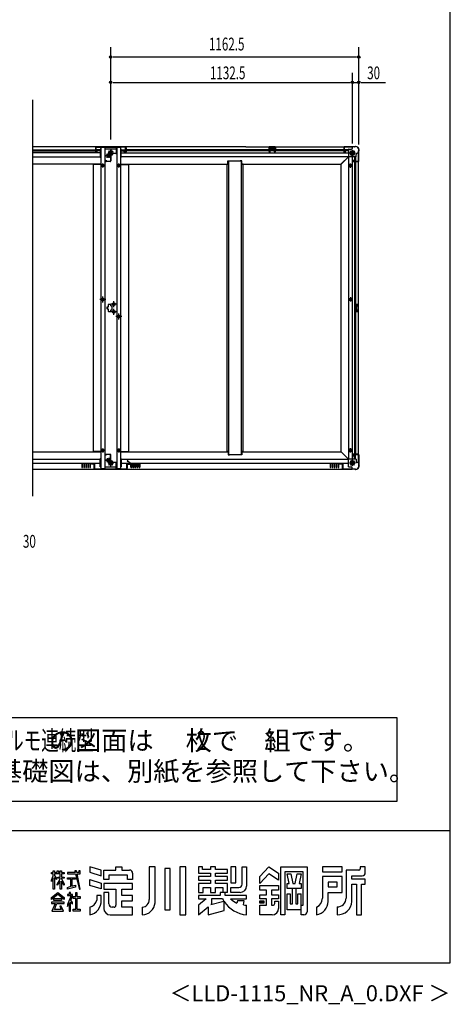
# Model space of a CAD drawing. Extents: x 325 to 12286, y 116 to 8432.
# Drawn here: x 10268 to 12286, y 116 to 4731 of the extents above; entities that cross this region are included whole.
import ezdxf
from ezdxf.enums import TextEntityAlignment as Align

# ---------------------------------------------------------------- set-up
doc = ezdxf.new("R2010")
doc.units = 0
doc.header["$LTSCALE"] = 30
doc.header["$MEASUREMENT"] = 0
doc.linetypes.add('1PL-L', pattern=[56, 50, -2, 2, -2])
for name, color, linetype in [('FILENAME', 7, 'CONTINUOUS'), ('HIKIDASHI', 6, 'CONTINUOUS'), ('M1', 4, 'CONTINUOUS'), ('SUNPOU', 4, 'CONTINUOUS'), ('U5', 4, 'CONTINUOUS'), ('WAKUSEN-01', 50, 'CONTINUOUS'), ('YODOROGO', 130, 'CONTINUOUS'), ('下枠中', 2, 'CONTINUOUS'), ('下枠側', 2, 'CONTINUOUS'), ('下枠前', 3, 'CONTINUOUS'), ('下枠後', 3, 'CONTINUOUS'), ('下枠接続金具中', 1, '1PL-L'), ('下枠接続金具隅HD', 1, '1PL-L'), ('床補強', 4, 'CONTINUOUS'), ('後柱', 2, 'CONTINUOUS'), ('柱前中', 7, 'CONTINUOUS'), ('柱前右', 2, 'CONTINUOUS'), ('柱後中', 7, 'CONTINUOUS'), ('間柱後', 4, 'CONTINUOUS')]:
    doc.layers.add(name, color=color, linetype=linetype)
doc.styles.add('00', font='ROMANS', dxfattribs={"width": 0.666667, "bigfont": 'BIGFONT'})
doc.styles.add('01', font='ROMANS', dxfattribs={"height": 3, "bigfont": 'BIGFONT'})
doc.styles.add('FILENAME', font='romans.shx', dxfattribs={"height": 75, "bigfont": 'bigfont.shx'})

msp = doc.modelspace()

# ---------------------------------------------------------------- linework, layer by layer
at = {"layer": 'HIKIDASHI'}
msp.add_line((10328.7, 4356.2), (10328.7, 2497.5), dxfattribs=at)
at = {"layer": 'SUNPOU'}
for p, q in [((10695.2, 4170), (10695.2, 4602)), ((11857.7, 4146.6), (11857.7, 4602)), ((10706.4, 4557), (11846.4, 4557)), ((11827.7, 4150.2), (11827.7, 4482)), ((10706.4, 4437), (11816.4, 4437)), ((11827.7, 4437), (11857.7, 4437)), ((11868.9, 4437), (11982.4, 4437))]:
    msp.add_line(p, q, dxfattribs=at)
at = {"layer": 'SUNPOU', "color": 4}
for p, q in [((9794.9, 1460.1), (12035.3, 1460.1)), ((12035.3, 1460.1), (12035.3, 1066.3)), ((12035.3, 1066.3), (9794.9, 1066.3))]:
    msp.add_line(p, q, dxfattribs=at)
at = {"layer": 'SUNPOU'}
for centre in [(10695.2, 4557), (11857.7, 4557), (10695.2, 4437), (11827.7, 4437), (11857.7, 4437)]:
    msp.add_circle(centre, 5.62, dxfattribs=at)
at = {"layer": 'WAKUSEN-01'}
for p, q in [((12286.5, 310.5), (12286.5, 8431.5)), ((7710, 931.5), (12286.5, 931.5)), ((325.5, 310.5), (12286.5, 310.5))]:
    msp.add_line(p, q, dxfattribs=at)
at = {"layer": 'YODOROGO'}
for p, q in [((10425.6, 742.4), (10431.6, 742.4)), ((10425.6, 733.4), (10425.6, 742.4)), ((10431.6, 742.4), (10431.6, 733.4)), ((10443.6, 742.4), (10449.6, 742.4)), ((10443.6, 733.4), (10443.6, 742.4)), ((10449.6, 742.4), (10449.6, 733.4)), ((10458.6, 742.4), (10464.6, 742.4)), ((10458.6, 733.4), (10458.6, 742.4)), ((10464.6, 742.4), (10464.6, 733.4)), ((10526.7, 742.4), (10528.7, 733.4)), ((10534.2, 742.4), (10526.7, 742.4)), ((10535.9, 733.4), (10534.2, 742.4)), ((10551.6, 742.4), (10545.6, 742.4)), ((10545.6, 742.4), (10545.6, 733.4)), ((10551.6, 727.4), (10551.6, 742.4)), ((10650.6, 744.3), (10596.6, 760.4)), ((10596.6, 760.4), (10596.6, 734.9)), ((10650.6, 718.8), (10650.6, 744.3)), ((10662.6, 745.4), (10719.6, 745.4)), ((10662.6, 700.4), (10662.6, 745.4)), ((10719.6, 760.4), (10746.6, 760.4)), ((10719.6, 745.4), (10719.6, 760.4)), ((10746.6, 760.4), (10746.6, 745.4)), ((10746.6, 745.4), (10782.6, 745.4)), ((10875.6, 760.4), (10875.6, 607.4)), ((10902.6, 760.4), (10875.6, 760.4)), ((10902.6, 592.4), (10902.6, 760.4)), ((10949.1, 752.9), (10949.1, 559.4)), ((10973.1, 752.9), (10949.1, 752.9)), ((10973.1, 559.4), (10973.1, 752.9)), ((11019.6, 760.4), (11019.6, 535.4)), ((11046.6, 760.4), (11019.6, 760.4)), ((11046.6, 535.4), (11046.6, 760.4)), ((11124.6, 760.4), (11106.6, 760.4)), ((11106.6, 760.4), (11106.6, 730.4)), ((11124.6, 748.4), (11124.6, 760.4)), ((11162.1, 748.4), (11124.6, 748.4)), ((11186.1, 760.4), (11162.1, 760.4)), ((11162.1, 760.4), (11162.1, 748.4)), ((11186.1, 748.4), (11186.1, 760.4)), ((11241.6, 748.4), (11186.1, 748.4)), ((11241.6, 730.4), (11241.6, 748.4)), ((11280.6, 760.4), (11258.1, 760.4)), ((11258.1, 760.4), (11258.1, 685.4)), ((11280.6, 685.4), (11280.6, 760.4)), ((11310.6, 760.4), (11331.6, 760.4)), ((11310.6, 679.4), (11310.6, 760.4)), ((11331.6, 760.4), (11331.6, 670.4)), ((11393.1, 715.4), (11436.6, 760.4)), ((11436.6, 760.4), (11481.6, 730.4)), ((11492.1, 535.4), (11492.1, 760.4)), ((11492.1, 760.4), (11615.1, 760.4)), ((11615.1, 760.4), (11615.1, 550.4)), ((11780.1, 760.4), (11687.1, 760.4)), ((11687.1, 760.4), (11687.1, 736.4)), ((11780.1, 736.4), (11780.1, 760.4)), ((11798.1, 745.4), (11798.1, 613.4)), ((11858.1, 745.4), (11798.1, 745.4)), ((11888.1, 760.4), (11864.1, 760.4)), ((11864.1, 760.4), (11864.1, 751.4)), ((11888.1, 733.4), (11888.1, 760.4)), ((10416.6, 733.4), (10425.6, 733.4)), ((10416.6, 727.4), (10416.6, 733.4)), ((10425.6, 727.4), (10416.6, 727.4)), ((10416.6, 697.4), (10425.6, 718)), ((10425.6, 709), (10416.6, 691.4)), ((10416.6, 691.4), (10416.6, 697.4)), ((10425.6, 718), (10425.6, 727.4)), ((10425.6, 655.4), (10425.6, 709)), ((10431.6, 733.4), (10443.6, 733.4)), ((10431.6, 727.4), (10431.6, 719.2)), ((10458.6, 727.4), (10431.6, 727.4)), ((10431.6, 719.2), (10440.6, 706.4)), ((10440.6, 700.4), (10431.6, 710.2)), ((10431.6, 710.2), (10431.6, 655.4)), ((10440.6, 706.4), (10440.6, 700.4)), ((10443.6, 679.9), (10458.6, 704.9)), ((10458.6, 692.9), (10443.6, 673.9)), ((10446.6, 712.7), (10458.6, 712.7)), ((10446.6, 706.7), (10446.6, 712.7)), ((10458.6, 706.7), (10446.6, 706.7)), ((10449.6, 733.4), (10458.6, 733.4)), ((10458.6, 712.7), (10458.6, 727.4)), ((10458.6, 704.9), (10458.6, 706.7)), ((10458.6, 655.4), (10458.6, 692.9)), ((10464.6, 733.4), (10476.6, 733.4)), ((10464.6, 727.4), (10464.6, 712.7)), ((10476.6, 727.4), (10464.6, 727.4)), ((10464.6, 712.7), (10476.6, 712.7)), ((10476.6, 706.7), (10464.6, 706.7)), ((10464.6, 706.7), (10464.6, 705.5)), ((10464.6, 705.5), (10476.6, 679.9)), ((10464.6, 693.5), (10464.6, 655.4)), ((10476.6, 673.9), (10464.6, 693.5)), ((10476.6, 733.4), (10476.6, 727.4)), ((10476.6, 712.7), (10476.6, 706.7)), ((10491.6, 733.4), (10491.6, 727.4)), ((10528.7, 733.4), (10491.6, 733.4)), ((10491.6, 727.4), (10530.1, 727.4)), ((10491.6, 709.7), (10529.3, 709.7)), ((10491.6, 702.2), (10491.6, 709.7)), ((10508.2, 702.2), (10491.6, 702.2)), ((10508.2, 669.3), (10508.2, 702.2)), ((10529.3, 702.2), (10512.7, 702.2)), ((10512.7, 702.2), (10512.7, 670.1)), ((10529.3, 709.7), (10529.3, 702.2)), ((10530.1, 727.4), (10548.6, 655.4)), ((10545.6, 733.4), (10535.9, 733.4)), ((10537.1, 727.4), (10551.6, 727.4)), ((10551.6, 655.4), (10537.1, 727.4)), ((10596.6, 734.9), (10650.6, 718.8)), ((10596.6, 700.4), (10650.6, 684.3)), ((10596.6, 673.4), (10596.6, 700.4)), ((10686.6, 700.4), (10662.6, 700.4)), ((10773.6, 721.4), (10686.6, 721.4)), ((10686.6, 721.4), (10686.6, 700.4)), ((10773.6, 700.4), (10773.6, 721.4)), ((10797.6, 700.4), (10773.6, 700.4)), ((10797.6, 730.4), (10797.6, 700.4)), ((11106.6, 730.4), (11162.1, 730.4)), ((11106.6, 715.4), (11106.6, 697.4)), ((11162.1, 715.4), (11106.6, 715.4)), ((11106.6, 697.4), (11162.1, 697.4)), ((11162.1, 730.4), (11162.1, 715.4)), ((11162.1, 697.4), (11162.1, 682.4)), ((11186.1, 730.4), (11241.6, 730.4)), ((11186.1, 715.4), (11186.1, 730.4)), ((11241.6, 715.4), (11186.1, 715.4)), ((11186.1, 697.4), (11241.6, 697.4)), ((11186.1, 682.4), (11186.1, 697.4)), ((11241.6, 697.4), (11241.6, 715.4)), ((11436.6, 727.4), (11393.1, 682.4)), ((11393.1, 682.4), (11393.1, 715.4)), ((11481.6, 697.4), (11436.6, 727.4)), ((11481.6, 730.4), (11481.6, 697.4)), ((11511.6, 736.4), (11511.6, 535.4)), ((11597.1, 736.4), (11511.6, 736.4)), ((11521.4, 727.4), (11539.4, 727.4)), ((11531.1, 682.4), (11521.4, 727.4)), ((11539.4, 727.4), (11549.1, 682.4)), ((11559.6, 682.4), (11569.4, 727.4)), ((11569.4, 727.4), (11587.4, 727.4)), ((11587.4, 727.4), (11577.6, 682.4)), ((11597.1, 580.4), (11597.1, 736.4)), ((11687.1, 736.4), (11780.1, 736.4)), ((11687.1, 715.4), (11687.1, 613.4)), ((11780.1, 715.4), (11687.1, 715.4)), ((11780.1, 640.4), (11780.1, 715.4)), ((11825.1, 718.4), (11873.1, 718.4)), ((11825.1, 703.4), (11825.1, 718.4)), ((11888.1, 703.4), (11825.1, 703.4)), ((11888.1, 679.4), (11888.1, 703.4)), ((10431.6, 655.4), (10425.6, 655.4)), ((10443.6, 673.9), (10443.6, 679.9)), ((10464.6, 655.4), (10458.6, 655.4)), ((10476.6, 679.9), (10476.6, 673.9)), ((10491.6, 664.4), (10508.2, 669.3)), ((10529.3, 665.9), (10491.6, 655.4)), ((10491.6, 655.4), (10491.6, 664.4)), ((10512.7, 670.1), (10529.3, 674.5)), ((10529.3, 674.5), (10529.3, 665.9)), ((10548.6, 655.4), (10551.6, 655.4)), ((10650.6, 657.3), (10596.6, 673.4)), ((10650.6, 684.3), (10650.6, 657.3)), ((10662.6, 682.4), (10662.6, 655.4)), ((10797.6, 682.4), (10662.6, 682.4)), ((10662.6, 655.4), (10719.6, 655.4)), ((10719.6, 655.4), (10719.6, 580.4)), ((10746.6, 625.4), (10746.6, 655.4)), ((10746.6, 655.4), (10797.6, 655.4)), ((10797.6, 655.4), (10797.6, 682.4)), ((11106.6, 682.4), (11106.6, 640.4)), ((11162.1, 682.4), (11106.6, 682.4)), ((11127.6, 640.4), (11127.6, 664.4)), ((11127.6, 664.4), (11162.1, 664.4)), ((11162.1, 664.4), (11162.1, 640.4)), ((11241.6, 682.4), (11186.1, 682.4)), ((11186.1, 664.4), (11220.6, 664.4)), ((11186.1, 640.4), (11186.1, 664.4)), ((11220.6, 664.4), (11220.6, 640.4)), ((11241.6, 640.4), (11241.6, 682.4)), ((11258.1, 685.4), (11280.6, 685.4)), ((11258.1, 640.4), (11258.1, 664.4)), ((11258.1, 664.4), (11295.6, 664.4)), ((11393.1, 650.9), (11393.1, 673.4)), ((11393.1, 673.4), (11481.6, 673.4)), ((11424.6, 650.9), (11393.1, 650.9)), ((11424.6, 629.9), (11424.6, 650.9)), ((11481.6, 650.9), (11448.6, 650.9)), ((11448.6, 650.9), (11448.6, 629.9)), ((11481.6, 673.4), (11481.6, 650.9)), ((11521.4, 658.4), (11521.4, 682.4)), ((11521.4, 682.4), (11531.1, 682.4)), ((11587.4, 658.4), (11521.4, 658.4)), ((11546.9, 586.4), (11546.9, 658.4)), ((11549.1, 682.4), (11559.6, 682.4)), ((11561.9, 658.4), (11561.9, 586.4)), ((11577.6, 682.4), (11587.4, 682.4)), ((11587.4, 682.4), (11587.4, 658.4)), ((11714.1, 688.4), (11714.1, 667.4)), ((11756.1, 688.4), (11714.1, 688.4)), ((11714.1, 667.4), (11756.1, 667.4)), ((11756.1, 667.4), (11756.1, 688.4)), ((11825.1, 598.4), (11825.1, 679.4)), ((11825.1, 679.4), (11846.1, 679.4)), ((11846.1, 679.4), (11846.1, 535.4)), ((11870.1, 679.4), (11888.1, 679.4)), ((11870.1, 535.4), (11870.1, 679.4)), ((10416.6, 616.5), (10446.6, 640.4)), ((10446.6, 631.4), (10416.6, 607.5)), ((10416.6, 607.5), (10416.6, 616.5)), ((10428.6, 603.3), (10428.6, 612.3)), ((10428.6, 612.3), (10464.6, 612.3)), ((10464.6, 603.3), (10428.6, 603.3)), ((10446.6, 640.4), (10476.6, 616.5)), ((10476.6, 607.5), (10446.6, 631.4)), ((10464.6, 612.3), (10464.6, 603.3)), ((10476.6, 616.5), (10476.6, 607.5)), ((10500.6, 631.4), (10491.6, 631.4)), ((10491.6, 631.4), (10491.6, 625.4)), ((10491.6, 625.4), (10509.7, 625.4)), ((10509.7, 625.4), (10491.6, 583.8)), ((10500.6, 640.4), (10500.6, 631.4)), ((10506.6, 640.4), (10500.6, 640.4)), ((10506.6, 631.4), (10506.6, 640.4)), ((10515.3, 631.4), (10506.6, 631.4)), ((10507.5, 604), (10515.3, 622.4)), ((10515.6, 593.7), (10507.5, 604)), ((10515.3, 622.4), (10515.3, 631.4)), ((10518.8, 620.8), (10530.8, 620.8)), ((10518.8, 611.8), (10518.8, 620.8)), ((10530.8, 611.8), (10518.8, 611.8)), ((10530.8, 620.8), (10530.8, 640.4)), ((10530.8, 640.4), (10536.8, 640.4)), ((10530.8, 562.4), (10530.8, 611.8)), ((10536.8, 640.4), (10536.8, 620.8)), ((10536.8, 620.8), (10551.6, 620.8)), ((10536.8, 611.8), (10536.8, 562.4)), ((10551.6, 611.8), (10536.8, 611.8)), ((10551.6, 620.8), (10551.6, 611.8)), ((10650.6, 625.4), (10629.6, 625.4)), ((10629.6, 625.4), (10629.6, 604.4)), ((10650.6, 604.4), (10650.6, 625.4)), ((10662.6, 640.4), (10662.6, 565.4)), ((10686.6, 640.4), (10662.6, 640.4)), ((10686.6, 586.4), (10686.6, 640.4)), ((10797.6, 625.4), (10746.6, 625.4)), ((10746.6, 601.4), (10797.6, 601.4)), ((10746.6, 571.4), (10746.6, 601.4)), ((10797.6, 601.4), (10797.6, 625.4)), ((11106.6, 640.4), (11127.6, 640.4)), ((11106.6, 625.4), (11106.6, 610.4)), ((11207.1, 625.4), (11106.6, 625.4)), ((11142.4, 610.4), (11106.6, 580.4)), ((11106.6, 610.4), (11142.4, 610.4)), ((11162.1, 640.4), (11186.1, 640.4)), ((11164.3, 583.8), (11225.2, 600.1)), ((11166.6, 610.4), (11166.6, 585.8)), ((11219.1, 610.4), (11166.6, 610.4)), ((11207.1, 640.4), (11207.1, 625.4)), ((11241.6, 640.4), (11207.1, 640.4)), ((11231.1, 625.4), (11231.1, 640.4)), ((11331.6, 625.4), (11231.1, 625.4)), ((11256.6, 610.4), (11331.6, 610.4)), ((11301.6, 640.4), (11258.1, 640.4)), ((11289.6, 601.4), (11286.6, 591)), ((11321.1, 601.4), (11289.6, 601.4)), ((11316.6, 581.9), (11321.1, 601.4)), ((11331.6, 610.4), (11331.6, 625.4)), ((11393.1, 610.4), (11393.1, 629.9)), ((11393.1, 629.9), (11424.6, 629.9)), ((11424.6, 610.4), (11393.1, 610.4)), ((11393.1, 600.7), (11412.6, 600.7)), ((11393.1, 590.2), (11393.1, 600.7)), ((11412.6, 600.7), (11412.6, 590.2)), ((11424.6, 580.4), (11424.6, 610.4)), ((11448.6, 629.9), (11481.6, 629.9)), ((11448.6, 610.4), (11448.6, 580.4)), ((11481.6, 610.4), (11448.6, 610.4)), ((11481.6, 629.9), (11481.6, 610.4)), ((11521.4, 559.4), (11521.4, 634.4)), ((11521.4, 634.4), (11536.4, 634.4)), ((11536.4, 634.4), (11536.4, 586.4)), ((11572.4, 634.4), (11587.4, 634.4)), ((11572.4, 586.4), (11572.4, 634.4)), ((11587.4, 535.4), (11587.4, 634.4)), ((11714.1, 598.4), (11714.1, 640.4)), ((11714.1, 640.4), (11780.1, 640.4)), ((10416.6, 595.7), (10416.6, 588.2)), ((10476.6, 595.7), (10416.6, 595.7)), ((10416.6, 588.2), (10434.2, 588.2)), ((10434.2, 588.2), (10419.6, 553.4)), ((10430.8, 560.9), (10441.7, 588.2)), ((10463.3, 560.9), (10430.8, 560.9)), ((10441.7, 588.2), (10476.6, 588.2)), ((10456.9, 576.1), (10463.3, 560.9)), ((10462.9, 576.1), (10456.9, 576.1)), ((10473.6, 553.4), (10462.9, 576.1)), ((10476.6, 588.2), (10476.6, 595.7)), ((10491.6, 574.8), (10500.6, 592.5)), ((10491.6, 583.8), (10491.6, 574.8)), ((10500.6, 592.5), (10500.6, 553.4)), ((10506.6, 594.5), (10515.6, 586.2)), ((10506.6, 553.4), (10506.6, 594.5)), ((10515.6, 586.2), (10515.6, 593.7)), ((10518.8, 553.4), (10518.8, 562.4)), ((10518.8, 562.4), (10530.8, 562.4)), ((10536.8, 562.4), (10551.6, 562.4)), ((10551.6, 562.4), (10551.6, 553.4)), ((10596.6, 571.4), (10596.6, 535.4)), ((10710.6, 571.4), (10701.6, 571.4)), ((10797.6, 571.4), (10746.6, 571.4)), ((10797.6, 535.4), (10797.6, 571.4)), ((10842.6, 571.4), (10842.6, 535.4)), ((10949.1, 559.4), (10973.1, 559.4)), ((11106.6, 580.4), (11106.6, 535.4)), ((11106.6, 535.4), (11151.6, 573.2)), ((11151.6, 573.2), (11151.6, 535.4)), ((11151.6, 535.4), (11226.6, 555.5)), ((11166.6, 585.8), (11164.3, 583.8)), ((11226.6, 555.5), (11226.6, 597.9)), ((11331.6, 535.4), (11331.6, 580.4)), ((11412.6, 590.2), (11393.1, 590.2)), ((11393.1, 580.4), (11424.6, 580.4)), ((11393.1, 535.4), (11393.1, 580.4)), ((11394.6, 599.2), (11411.1, 599.2)), ((11394.6, 591.7), (11394.6, 599.2)), ((11411.1, 591.7), (11394.6, 591.7)), ((11396.1, 597.7), (11409.6, 597.7)), ((11396.1, 593.2), (11396.1, 597.7)), ((11409.6, 593.2), (11396.1, 593.2)), ((11397.6, 596.2), (11408.1, 596.2)), ((11397.6, 594.7), (11397.6, 596.2)), ((11408.1, 594.7), (11397.6, 594.7)), ((11408.1, 596.2), (11408.1, 594.7)), ((11409.6, 597.7), (11409.6, 593.2)), ((11411.1, 599.2), (11411.1, 591.7)), ((11448.6, 580.4), (11454.6, 580.4)), ((11463.6, 589.4), (11463.6, 599.9)), ((11463.6, 599.9), (11481.6, 599.9)), ((11481.6, 599.9), (11481.6, 565.4)), ((11587.4, 559.4), (11521.4, 559.4)), ((11536.4, 586.4), (11546.9, 586.4)), ((11561.9, 586.4), (11572.4, 586.4)), ((11587.4, 580.4), (11597.1, 580.4)), ((11660.1, 571.4), (11660.1, 535.4)), ((11756.1, 572.9), (11756.1, 535.4)), ((10419.6, 553.4), (10473.6, 553.4)), ((10500.6, 553.4), (10506.6, 553.4)), ((10551.6, 553.4), (10518.8, 553.4)), ((10692.6, 535.4), (10797.6, 535.4)), ((11019.6, 535.4), (11046.6, 535.4)), ((11451.6, 535.4), (11393.1, 535.4)), ((11511.6, 535.4), (11492.1, 535.4)), ((11600.1, 535.4), (11587.4, 535.4)), ((11846.1, 535.4), (11870.1, 535.4))]:
    msp.add_line(p, q, dxfattribs=at)
for centre, radius, start, end in [((10782.6, 730.4), 15, 0, 90), ((11858.1, 751.4), 6, 270, 0), ((11873.1, 733.4), 15, 270, 0), ((11295.6, 679.4), 15, 270, 0), ((11301.6, 670.4), 30, 270, 0), ((10584.7, 600.3), 66, 280.3644, 3.5415), ((10588.4, 612.6), 42, 281.2491, 348.7509), ((10840.1, 606.8), 35.5, 274.0524, 0.9267), ((11345.4, 677.9), 143.2, 208.1411, 212.921), ((11336.3, 700.8), 120.5, 228.6181, 245.6603), ((11639.9, 614.1), 47.2, 295.3405, 359.189), ((11756.8, 614.2), 41.3, 269.0041, 358.9126), ((10692.6, 565.4), 30, 180, 270), ((10701.6, 586.4), 15, 180, 270), ((10710.6, 580.4), 9, 270, 0), ((10840.9, 597.2), 61.8, 271.5351, 355.5273), ((11345.4, 677.9), 143.2, 213.9611, 264.4787), ((11336.3, 700.8), 120.5, 260.6063, 267.779), ((11451.6, 565.4), 30, 270, 0), ((11454.6, 589.4), 9, 270, 0), ((11647.3, 601), 66.8, 281.0263, 357.7711), ((11757.7, 602.9), 67.5, 268.6285, 356.1664), ((11600.1, 550.4), 15, 270, 0)]:
    msp.add_arc(centre, radius, start, end, dxfattribs=at)
at = {"layer": '下枠中'}
for p, q in [((10648.2, 4134), (10648.2, 2626)), ((10648.2, 4134), (10666.7, 4134)), ((10666.7, 4134), (10666.7, 2626)), ((10723.7, 4124), (10666.7, 4124)), ((10723.7, 4134), (10742.2, 4134)), ((10723.7, 4134), (10723.7, 2626)), ((10742.2, 2626), (10742.2, 4134)), ((10686.9, 4093.5), (10668.4, 4093.5)), ((10677.7, 4084.3), (10677.7, 4102.8)), ((10685.2, 4085), (10685.2, 4102)), ((10685.2, 4102), (10689.7, 4102)), ((10689.7, 4085), (10685.2, 4085)), ((10689.7, 4102), (10689.7, 4085)), ((10612.2, 4053), (10612.2, 2707)), ((10648.2, 4053), (10612.2, 4053)), ((10666.7, 4047.5), (10648.2, 4047.5)), ((10654.5, 4052.5), (10651.6, 4047.5)), ((10651.6, 4047.5), (10654.5, 4042.5)), ((10660.3, 4052.5), (10654.5, 4052.5)), ((10654.5, 4042.5), (10660.3, 4042.5)), ((10657.4, 4038.3), (10657.4, 4056.8)), ((10663.2, 4047.5), (10660.3, 4052.5)), ((10660.3, 4042.5), (10663.2, 4047.5)), ((10742.2, 4047.5), (10723.7, 4047.5)), ((10730, 4052.5), (10727.1, 4047.5)), ((10727.1, 4047.5), (10730, 4042.5)), ((10735.8, 4052.5), (10730, 4052.5)), ((10730, 4042.5), (10735.8, 4042.5)), ((10732.9, 4038.3), (10732.9, 4056.8)), ((10738.7, 4047.5), (10735.8, 4052.5)), ((10735.8, 4042.5), (10738.7, 4047.5)), ((10742.2, 4053), (10778.2, 4053)), ((10778.2, 4053), (10778.2, 2707)), ((10671.6, 3420), (10643.2, 3420)), ((10654.5, 3425), (10651.6, 3420)), ((10651.6, 3420), (10654.5, 3415)), ((10660.3, 3425), (10654.5, 3425)), ((10657.4, 3405.8), (10657.4, 3434.2)), ((10663.2, 3420), (10660.3, 3425)), ((10660.3, 3415), (10663.2, 3420)), ((10654.5, 3415), (10660.3, 3415)), ((10676.2, 3382), (10676.2, 3378)), ((10681.7, 3383.5), (10677.7, 3383.5)), ((10677.7, 3376.5), (10681.7, 3376.5)), ((10683.2, 3394.5), (10683.2, 3385)), ((10683.2, 3375), (10683.2, 3365.5)), ((10694.7, 3396), (10684.7, 3396)), ((10723.4, 3398), (10695, 3398)), ((10696.2, 3390.5), (10696.2, 3394.5)), ((10696.2, 3365.5), (10696.2, 3369.5)), ((10700.7, 3389), (10697.7, 3389)), ((10697.7, 3371), (10700.7, 3371)), ((10702.2, 3372.5), (10702.2, 3387.5)), ((10709.2, 3403.8), (10704.2, 3400.9)), ((10704.2, 3400.9), (10704.2, 3395.1)), ((10704.2, 3395.1), (10709.2, 3392.3)), ((10709.2, 3383.8), (10709.2, 3412.2)), ((10714.2, 3400.9), (10709.2, 3403.8)), ((10709.2, 3392.3), (10714.2, 3395.1)), ((10709.2, 3347.8), (10709.2, 3376.2)), ((10714.2, 3395.1), (10714.2, 3400.9)), ((10684.7, 3364), (10694.7, 3364)), ((10723.4, 3362), (10695, 3362)), ((10709.2, 3367.8), (10704.2, 3364.9)), ((10704.2, 3364.9), (10704.2, 3359.1)), ((10704.2, 3359.1), (10709.2, 3356.3)), ((10714.2, 3364.9), (10709.2, 3367.8)), ((10709.2, 3356.3), (10714.2, 3359.1)), ((10714.2, 3359.1), (10714.2, 3364.9)), ((10747.1, 3340), (10718.7, 3340)), ((10730, 3345), (10727.1, 3340)), ((10727.1, 3340), (10730, 3335)), ((10735.8, 3345), (10730, 3345)), ((10730, 3335), (10735.8, 3335)), ((10732.9, 3325.8), (10732.9, 3354.2)), ((10738.7, 3340), (10735.8, 3345)), ((10735.8, 3335), (10738.7, 3340)), ((10648.2, 2707), (10612.2, 2707)), ((10666.7, 2712.5), (10648.2, 2712.5)), ((10654.5, 2717.5), (10651.6, 2712.5)), ((10651.6, 2712.5), (10654.5, 2707.5)), ((10660.3, 2717.5), (10654.5, 2717.5)), ((10654.5, 2707.5), (10660.3, 2707.5)), ((10657.4, 2721.8), (10657.4, 2703.3)), ((10663.2, 2712.5), (10660.3, 2717.5)), ((10660.3, 2707.5), (10663.2, 2712.5)), ((10742.2, 2712.5), (10723.7, 2712.5)), ((10730, 2717.5), (10727.1, 2712.5)), ((10727.1, 2712.5), (10730, 2707.5)), ((10735.8, 2717.5), (10730, 2717.5)), ((10730, 2707.5), (10735.8, 2707.5)), ((10732.9, 2721.8), (10732.9, 2703.3)), ((10738.7, 2712.5), (10735.8, 2717.5)), ((10735.8, 2707.5), (10738.7, 2712.5)), ((10742.2, 2707), (10778.2, 2707)), ((10666.6, 2636), (10723.7, 2636)), ((10686.9, 2666.5), (10668.4, 2666.5)), ((10677.7, 2675.8), (10677.7, 2657.3)), ((10685.2, 2675), (10685.2, 2658)), ((10689.7, 2675), (10685.2, 2675)), ((10685.2, 2658), (10689.7, 2658)), ((10689.7, 2658), (10689.7, 2675)), ((10666.7, 2626), (10648.2, 2626)), ((10742.2, 2626), (10723.7, 2626))]:
    msp.add_line(p, q, dxfattribs=at)
for centre, radius in [((10677.7, 4093.5), 4), ((10657.4, 4047.5), 6), ((10657.4, 4047.5), 4.5), ((10657.4, 4047.5), 3), ((10657.4, 4047.5), 2), ((10732.9, 4047.5), 6), ((10732.9, 4047.5), 4.5), ((10732.9, 4047.5), 3), ((10732.9, 4047.5), 2), ((10657.4, 3420), 6), ((10657.4, 3420), 4.5), ((10657.4, 3420), 3), ((10657.4, 3420), 2), ((10709.2, 3398), 6), ((10709.2, 3398), 4.5), ((10709.2, 3398), 3), ((10709.2, 3398), 2), ((10709.2, 3362), 6), ((10709.2, 3362), 4.5), ((10709.2, 3362), 3), ((10709.2, 3362), 2), ((10732.9, 3340), 6), ((10732.9, 3340), 4.5), ((10732.9, 3340), 3), ((10732.9, 3340), 2), ((10657.4, 2712.5), 6), ((10657.4, 2712.5), 4.5), ((10657.4, 2712.5), 3), ((10657.4, 2712.5), 2), ((10732.9, 2712.5), 6), ((10732.9, 2712.5), 4.5), ((10732.9, 2712.5), 3), ((10732.9, 2712.5), 2), ((10677.7, 2666.5), 4)]:
    msp.add_circle(centre, radius, dxfattribs=at)
for centre, start, end in [((10677.7, 3382), 90, 180), ((10677.7, 3378), 180, 270), ((10681.7, 3385), 270, 0), ((10681.7, 3375), 0, 90), ((10684.7, 3394.5), 90, 180), ((10694.7, 3394.5), 0, 90), ((10697.7, 3390.5), 180, 270), ((10697.7, 3369.5), 90, 180), ((10700.7, 3387.5), 0, 90), ((10700.7, 3372.5), 270, 0), ((10684.7, 3365.5), 180, 270), ((10694.7, 3365.5), 270, 0)]:
    msp.add_arc(centre, 1.5, start, end, dxfattribs=at)
at = {"layer": '下枠側'}
for p, q in [((11775.7, 4054), (11809.7, 4088)), ((11809.7, 4088), (11809.7, 2672)), ((11845.7, 4088), (11809.7, 4088)), ((11828.2, 2672), (11828.2, 4088)), ((11830.7, 4065), (11830.7, 4073.5)), ((11830.7, 4073.5), (11836.7, 4073.5)), ((11852.7, 4065), (11830.7, 4065)), ((11836.7, 4088), (11836.7, 4067.5)), ((11836.7, 4067.5), (11852.7, 4067.5)), ((11836.7, 4065), (11836.7, 2695)), ((11842.7, 4088), (11842.7, 4067.5)), ((11842.7, 4065), (11842.7, 2695)), ((11845.7, 4088), (11845.7, 4100)), ((11855.7, 4105), (11850.7, 4105)), ((11852.7, 4067.5), (11852.7, 4065)), ((11855.7, 2655), (11855.7, 4105)), ((11774.7, 2706), (11774.7, 4054)), ((11774.7, 4054), (11775.7, 4054)), ((11816, 4052.5), (11813.1, 4047.5)), ((11813.1, 4047.5), (11816, 4042.5)), ((11821.8, 4052.5), (11816, 4052.5)), ((11816, 4042.5), (11821.8, 4042.5)), ((11824.7, 4047.5), (11821.8, 4052.5)), ((11821.8, 4042.5), (11824.7, 4047.5)), ((11813.1, 3420), (11816, 3425)), ((11816, 3415), (11813.1, 3420)), ((11816, 3425), (11821.8, 3425)), ((11821.8, 3425), (11824.7, 3420)), ((11824.7, 3420), (11821.8, 3415)), ((11821.8, 3415), (11816, 3415)), ((11855.7, 3396), (11839.7, 3396)), ((11839.7, 3396), (11839.7, 3391.5)), ((11852.2, 3391.5), (11839.7, 3391.5)), ((11847.7, 3372), (11847.7, 3388)), ((11852.2, 3388), (11847.7, 3388)), ((11847.7, 3372), (11852.2, 3372)), ((11852.2, 3388), (11852.2, 3391.5)), ((11852.2, 3368.5), (11852.2, 3372)), ((11839.7, 3368.5), (11852.2, 3368.5)), ((11839.7, 3364), (11839.7, 3368.5)), ((11839.7, 3364), (11855.7, 3364)), ((11774.7, 2706), (11775.7, 2706)), ((11775.7, 2706), (11809.7, 2672)), ((11816, 2717.5), (11813.1, 2712.5)), ((11813.1, 2712.5), (11816, 2707.5)), ((11821.8, 2717.5), (11816, 2717.5)), ((11816, 2707.5), (11821.8, 2707.5)), ((11824.7, 2712.5), (11821.8, 2717.5)), ((11821.8, 2707.5), (11824.7, 2712.5)), ((11830.7, 2695), (11830.7, 2686.5)), ((11852.7, 2695), (11830.7, 2695)), ((11830.7, 2686.5), (11836.7, 2686.5)), ((11836.7, 2672), (11836.7, 2692.5)), ((11836.7, 2692.5), (11852.7, 2692.5)), ((11842.7, 2672), (11842.7, 2692.5)), ((11852.7, 2692.5), (11852.7, 2695)), ((11845.7, 2672), (11809.7, 2672)), ((11845.7, 2672), (11845.7, 2660)), ((11855.7, 2655), (11850.7, 2655))]:
    msp.add_line(p, q, dxfattribs=at)
at = {"layer": '下枠側', "linetype": 'ByBlock'}
for p, q in [((11809, 4047.5), (11828.8, 4047.5)), ((11818.9, 4037.6), (11818.9, 4057.5)), ((11809, 3420), (11828.8, 3420)), ((11818.9, 3430), (11818.9, 3410.1)), ((11809, 2712.5), (11828.8, 2712.5)), ((11818.9, 2702.6), (11818.9, 2722.5))]:
    msp.add_line(p, q, dxfattribs=at)
at = {"layer": '下枠側'}
for centre, radius in [((11818.9, 4047.5), 6), ((11818.9, 4047.5), 4.5), ((11818.9, 4047.5), 3), ((11818.9, 4047.5), 2), ((11818.9, 3420), 6), ((11818.9, 3420), 4.5), ((11818.9, 3420), 3), ((11818.9, 3420), 2), ((11818.9, 2712.5), 6), ((11818.9, 2712.5), 4.5), ((11818.9, 2712.5), 3), ((11818.9, 2712.5), 2)]:
    msp.add_circle(centre, radius, dxfattribs=at)
for centre, start, end in [((11850.7, 4100), 90, 180), ((11850.7, 2660), 180, 270)]:
    msp.add_arc(centre, 5, start, end, dxfattribs=at)
at = {"layer": '下枠前'}
for p, q in [((10328.7, 2706), (10648.2, 2706)), ((10742.2, 2706), (11248.2, 2706)), ((11248.2, 2706), (11244.7, 2706)), ((11244.7, 2706), (11244.7, 2691)), ((11244.7, 2691), (11251.7, 2691)), ((11251.7, 2691), (11251.7, 2691.8)), ((11302.7, 2691), (11302.7, 2691.8)), ((11309.7, 2691), (11302.7, 2691)), ((11308.2, 2706), (11775.7, 2706)), ((11308.2, 2706), (11309.7, 2706)), ((11309.7, 2706), (11309.7, 2691)), ((11775.7, 2706), (11775.7, 2705)), ((11775.7, 2705), (11809.7, 2671)), ((10328.7, 2671), (10646.2, 2671)), ((10328.7, 2652.5), (10646.2, 2652.5)), ((10559.2, 2652.5), (10559.2, 2634.3)), ((10562.7, 2634.3), (10562.7, 2652.5)), ((10568.7, 2652.5), (10568.7, 2634.3)), ((10572.2, 2634.3), (10572.2, 2652.5)), ((10578.2, 2652.5), (10578.2, 2634.3)), ((10581.7, 2634.3), (10581.7, 2652.5)), ((10587.7, 2652.5), (10587.7, 2634.3)), ((10591.2, 2634.3), (10591.2, 2652.5)), ((10597.2, 2652.5), (10597.2, 2634.3)), ((10600.7, 2634.3), (10600.7, 2652.5)), ((10604.7, 2648), (10604.7, 2651)), ((10620.2, 2651), (10604.7, 2651)), ((10617.2, 2648), (10604.7, 2648)), ((10617.2, 2628.5), (10617.2, 2648)), ((10620.2, 2628.5), (10620.2, 2651)), ((10646.2, 2636), (10646.2, 2673)), ((10647.2, 2674), (10648.2, 2674)), ((10648.2, 2635), (10647.2, 2635)), ((10742.2, 2674), (10743.2, 2674)), ((10743.2, 2635), (10742.2, 2635)), ((10744.2, 2673), (10744.2, 2636)), ((10744.2, 2671), (11809.7, 2671)), ((10744.2, 2652.5), (11809.7, 2652.5)), ((10770.2, 2628.5), (10770.2, 2651)), ((10770.2, 2651), (10785.7, 2651)), ((10773.2, 2628.5), (10773.2, 2648)), ((10773.2, 2648), (10785.7, 2648)), ((10785.7, 2648), (10785.7, 2651)), ((10789.7, 2634.3), (10789.7, 2652.5)), ((10793.2, 2652.5), (10793.2, 2634.3)), ((10799.2, 2634.3), (10799.2, 2652.5)), ((10802.7, 2652.5), (10802.7, 2634.3)), ((10808.7, 2634.3), (10808.7, 2652.5)), ((10812.2, 2652.5), (10812.2, 2634.3)), ((10818.2, 2634.3), (10818.2, 2652.5)), ((10821.7, 2652.5), (10821.7, 2634.3)), ((10827.7, 2634.3), (10827.7, 2652.5)), ((10831.2, 2652.5), (10831.2, 2634.3)), ((11722.7, 2652.5), (11722.7, 2634.3)), ((11726.2, 2634.3), (11726.2, 2652.5)), ((11732.2, 2652.5), (11732.2, 2634.3)), ((11735.7, 2634.3), (11735.7, 2652.5)), ((11741.7, 2652.5), (11741.7, 2634.3)), ((11745.2, 2634.3), (11745.2, 2652.5)), ((11751.2, 2652.5), (11751.2, 2634.3)), ((11754.7, 2634.3), (11754.7, 2652.5)), ((11760.7, 2652.5), (11760.7, 2634.3)), ((11764.2, 2634.3), (11764.2, 2652.5)), ((11768.2, 2648), (11768.2, 2651)), ((11783.7, 2651), (11768.2, 2651)), ((11780.7, 2648), (11768.2, 2648)), ((11780.7, 2628.5), (11780.7, 2648)), ((11783.7, 2628.5), (11783.7, 2651)), ((11809.7, 2636), (11809.7, 2671)), ((11810.7, 2635), (11823.7, 2635)), ((11826.7, 2625), (11826.7, 2632)), ((10328.7, 2625), (11826.7, 2625)), ((10620.2, 2628.5), (10617.2, 2628.5)), ((10770.2, 2628.5), (10773.2, 2628.5)), ((11783.7, 2628.5), (11780.7, 2628.5))]:
    msp.add_line(p, q, dxfattribs=at)
for centre, radius, start, end in [((10560.9, 2634.3), 1.75, 180, 360), ((10570.4, 2634.3), 1.75, 180, 360), ((10579.9, 2634.3), 1.75, 180, 360), ((10589.4, 2634.3), 1.75, 180, 360), ((10598.9, 2634.3), 1.75, 180, 360), ((10647.2, 2673), 1, 90, 180), ((10647.2, 2636), 1, 180, 270), ((10743.2, 2673), 1, 0, 90), ((10743.2, 2636), 1, 270, 0), ((10791.4, 2634.3), 1.75, 180, 360), ((10800.9, 2634.3), 1.75, 180, 360), ((10810.4, 2634.3), 1.75, 180, 360), ((10819.9, 2634.3), 1.75, 180, 360), ((10829.4, 2634.3), 1.75, 180, 360), ((11724.4, 2634.3), 1.75, 180, 360), ((11733.9, 2634.3), 1.75, 180, 360), ((11743.4, 2634.3), 1.75, 180, 360), ((11752.9, 2634.3), 1.75, 180, 360), ((11762.4, 2634.3), 1.75, 180, 360), ((11810.7, 2636), 1, 180, 270), ((11823.7, 2632), 3, 0, 90)]:
    msp.add_arc(centre, radius, start, end, dxfattribs=at)
at = {"layer": '下枠後'}
for p, q in [((11328.9, 4135), (10328.7, 4135)), ((10328.7, 4122), (10623.2, 4122)), ((10328.7, 4116), (10623.2, 4116)), ((10646.2, 4107.5), (10328.7, 4107.5)), ((10623.2, 4131), (10623.2, 4112)), ((10624.7, 4132), (10624.2, 4132)), ((10625.2, 4110), (10629.7, 4110)), ((10625.7, 4116), (10625.7, 4131)), ((10646.2, 4122), (10625.7, 4122)), ((10646.2, 4116), (10625.7, 4116)), ((10631.7, 4112), (10631.7, 4116)), ((10646.2, 4124), (10646.2, 4087)), ((10648.2, 4125), (10647.2, 4125)), ((10743.2, 4125), (10742.2, 4125)), ((10744.2, 4087), (10744.2, 4124)), ((10744.2, 4122), (10764.7, 4122)), ((10744.2, 4116), (10764.7, 4116)), ((10744.2, 4107.5), (11809.7, 4107.5)), ((10758.7, 4112), (10758.7, 4116)), ((10765.2, 4110), (10760.7, 4110)), ((10764.7, 4116), (10764.7, 4131)), ((10767.2, 4127), (10764.7, 4127)), ((10765.7, 4132), (10766.2, 4132)), ((10767.2, 4131), (10767.2, 4112)), ((11328.9, 4122), (10767.2, 4122)), ((11786.7, 4116), (10767.2, 4116)), ((11328.9, 4135), (11826.7, 4135)), ((11786.7, 4122), (11328.9, 4122)), ((11436.2, 4135), (11436.2, 4119)), ((11436.2, 4119), (11440.7, 4119)), ((11444.2, 4131.5), (11440.7, 4131.5)), ((11440.7, 4131.5), (11440.7, 4119)), ((11444.2, 4131.5), (11444.2, 4127)), ((11460.2, 4127), (11444.2, 4127)), ((11463.7, 4131.5), (11460.2, 4131.5)), ((11460.2, 4127), (11460.2, 4131.5)), ((11463.7, 4119), (11463.7, 4131.5)), ((11468.2, 4119), (11463.7, 4119)), ((11468.2, 4119), (11468.2, 4135)), ((11786.7, 4131), (11786.7, 4112)), ((11788.2, 4132), (11787.7, 4132)), ((11788.7, 4110), (11793.2, 4110)), ((11789.2, 4116), (11789.2, 4131)), ((11809.7, 4122), (11789.2, 4122)), ((11809.7, 4116), (11789.2, 4116)), ((11795.2, 4112), (11795.2, 4116)), ((11809.7, 4124), (11809.7, 4089)), ((11810.7, 4125), (11823.7, 4125)), ((11826.7, 4135), (11826.7, 4128)), ((10328.7, 4089), (10646.2, 4089)), ((10647.2, 4086), (10648.2, 4086)), ((10742.2, 4086), (10743.2, 4086)), ((11328.9, 4089), (10744.2, 4089)), ((11244.2, 4054), (11244.2, 4069)), ((11244.2, 4069), (11251.2, 4069)), ((11251.2, 4069), (11251.2, 4068.3)), ((11309.2, 4069), (11302.2, 4069)), ((11302.2, 4069), (11302.2, 4068.3)), ((11309.2, 4054), (11309.2, 4069)), ((11430.6, 4089), (11328.9, 4089)), ((11809.7, 4089), (11427.5, 4089)), ((11775.7, 4055), (11809.7, 4089)), ((10648.2, 4054), (10328.7, 4054)), ((10742.2, 4054), (11248.2, 4054)), ((11248.2, 4054), (11244.2, 4054)), ((11308.2, 4054), (11328.9, 4054)), ((11308.2, 4054), (11309.2, 4054)), ((11328.9, 4054), (11775.7, 4054)), ((11775.7, 4054), (11775.7, 4055))]:
    msp.add_line(p, q, dxfattribs=at)
for centre, radius, start, end in [((10624.2, 4131), 1, 90, 180), ((10625.2, 4112), 2, 180, 270), ((10624.7, 4131), 1, 0, 90), ((10629.7, 4112), 2, 270, 0), ((10647.2, 4124), 1, 90, 180), ((10743.2, 4124), 1, 0, 90), ((10760.7, 4112), 2, 180, 270), ((10765.7, 4131), 1, 90, 180), ((10765.2, 4112), 2, 270, 0), ((10766.2, 4131), 1, 0, 90), ((11787.7, 4131), 1, 90, 180), ((11788.7, 4112), 2, 180, 270), ((11788.2, 4131), 1, 0, 90), ((11793.2, 4112), 2, 270, 0), ((11810.7, 4124), 1, 90, 180), ((11823.7, 4128), 3, 270, 0), ((10647.2, 4087), 1, 180, 270), ((10743.2, 4087), 1, 270, 0)]:
    msp.add_arc(centre, radius, start, end, dxfattribs=at)
at = {"layer": '下枠接続金具中'}
for p, q in [((10693, 4116.6), (10684.6, 4108.1)), ((10705.2, 4116.1), (10685.1, 4096)), ((10685.1, 4116.1), (10705.2, 4096)), ((10695.2, 4124.7), (10695.2, 4091.8)), ((10705.8, 4108.1), (10697.3, 4116.6)), ((10681, 4106), (10709.4, 4106)), ((10684.6, 4103.9), (10693, 4095.4)), ((10697.3, 4095.4), (10705.8, 4103.9)), ((10709.4, 2654), (10681, 2654)), ((10693, 2664.6), (10684.6, 2656.2)), ((10684.6, 2651.9), (10693, 2643.4)), ((10685.1, 2644), (10705.2, 2664.1)), ((10705.2, 2644), (10685.1, 2664.1)), ((10695.2, 2635.3), (10695.2, 2668.2)), ((10705.8, 2656.2), (10697.3, 2664.6)), ((10697.3, 2643.4), (10705.8, 2651.9))]:
    msp.add_line(p, q, dxfattribs=at)
for centre, start, end in [((10686.7, 4106), 135, 225), ((10695.2, 4114.5), 45, 135), ((10703.6, 4106), 315, 45), ((10695.2, 4097.5), 225, 315), ((10686.7, 2654), 135, 225), ((10695.2, 2662.5), 45, 135), ((10695.2, 2645.5), 225, 315), ((10703.6, 2654), 315, 45)]:
    msp.add_arc(centre, 3, start, end, dxfattribs=at)
at = {"layer": '下枠接続金具隅HD'}
for p, q in [((11825.5, 4116.6), (11817.1, 4108.1)), ((11837.7, 4096), (11817.6, 4116.1)), ((11837.7, 4116.1), (11817.6, 4096)), ((11827.7, 4091.8), (11827.7, 4120.2)), ((11838.3, 4108.1), (11829.8, 4116.6)), ((11841.9, 4106), (11813.5, 4106)), ((11817.1, 4103.9), (11825.5, 4095.4)), ((11829.8, 4095.4), (11838.3, 4103.9)), ((11813.5, 2654), (11841.9, 2654)), ((11825.5, 2664.6), (11817.1, 2656.2)), ((11817.1, 2651.9), (11825.5, 2643.4)), ((11817.6, 2644), (11837.7, 2664.1)), ((11837.7, 2644), (11817.6, 2664.1)), ((11827.7, 2639.8), (11827.7, 2668.2)), ((11838.3, 2656.2), (11829.8, 2664.6)), ((11829.8, 2643.4), (11838.3, 2651.9))]:
    msp.add_line(p, q, dxfattribs=at)
for centre, start, end in [((11819.2, 4106), 135, 225), ((11827.7, 4114.5), 45, 135), ((11836.1, 4106), 315, 45), ((11827.7, 4097.5), 225, 315), ((11819.2, 2654), 135, 225), ((11827.7, 2662.5), 45, 135), ((11827.7, 2645.5), 225, 315), ((11836.1, 2654), 315, 45)]:
    msp.add_arc(centre, 3, start, end, dxfattribs=at)
at = {"layer": '床補強'}
for p, q in [((11248.2, 2691.8), (11248.2, 4068.3)), ((11308.2, 4068.3), (11248.2, 4068.3)), ((11308.2, 2691.8), (11308.2, 4068.3)), ((11240.4, 2706.8), (11240.4, 4053.3)), ((11248.2, 4053.3), (11240.4, 4053.3)), ((11316, 4053.3), (11308.2, 4053.3)), ((11316, 2706.8), (11316, 4053.3)), ((11248.2, 2706.8), (11240.4, 2706.8)), ((11308.2, 2691.8), (11248.2, 2691.8)), ((11316, 2706.8), (11308.2, 2706.8))]:
    msp.add_line(p, q, dxfattribs=at)
at = {"layer": '後柱'}
for p, q in [((11787.7, 4133.2), (11787.7, 4113.8)), ((11788.5, 4133.2), (11788.5, 4113.8)), ((11838.2, 4136), (11790.5, 4136)), ((11838.2, 4135.2), (11790.5, 4135.2)), ((11793.4, 4112.8), (11791.2, 4112)), ((11793.7, 4112), (11791.4, 4111.2)), ((11793.4, 4112.8), (11793.7, 4112)), ((11839.1, 4136.2), (11840.1, 4136.7)), ((11839.4, 4135.5), (11840.4, 4136)), ((11842.9, 4137), (11841.3, 4137)), ((11842.9, 4136.2), (11841.3, 4136.2)), ((11856.9, 4068.8), (11856.9, 4116.6)), ((11857.6, 4118.8), (11857.2, 4117.8)), ((11857.7, 4068.8), (11857.7, 4116.6)), ((11857.9, 4119.7), (11857.9, 4121.2)), ((11858.4, 4118.4), (11857.9, 4117.5)), ((11858.7, 4119.7), (11858.7, 4121.2)), ((11833.7, 4072), (11832.8, 4069.8)), ((11834.4, 4071.8), (11833.6, 4069.5)), ((11834.4, 4071.8), (11833.7, 4072)), ((11854.9, 4066.8), (11835.5, 4066.8)), ((11854.9, 4066), (11835.5, 4066))]:
    msp.add_line(p, q, dxfattribs=at)
for centre, radius, start, end in [((11790.5, 4133.2), 2.8, 90, 180), ((11790.5, 4113.8), 2.8, 180, 290.3387), ((11790.5, 4133.2), 2, 90, 180), ((11790.5, 4113.8), 2, 180, 290.3387), ((11838.2, 4138), 2, 270, 296.5651), ((11838.2, 4138), 2.8, 270, 296.5651), ((11841.3, 4134.2), 2.8, 90, 116.5651), ((11841.3, 4134.2), 2, 90, 116.5651), ((11842.9, 4121.2), 15.8, 0, 90), ((11842.9, 4121.2), 15, 0, 90), ((11859.7, 4116.6), 2.8, 153.4349, 180), ((11855.9, 4119.7), 2, 333.4349, 0), ((11859.7, 4116.6), 2, 153.4349, 180), ((11855.9, 4119.7), 2.8, 333.4349, 0), ((11835.5, 4068.8), 2.8, 159.6613, 270), ((11835.5, 4068.8), 2, 159.6613, 270), ((11854.9, 4068.8), 2, 270, 0), ((11854.9, 4068.8), 2.8, 270, 0)]:
    msp.add_arc(centre, radius, start, end, dxfattribs=at)
at = {"layer": '柱前中'}
for p, q in [((10673.2, 2687.8), (10671.4, 2691.2)), ((10673.9, 2688.2), (10672.1, 2691.6)), ((10693.4, 2693.8), (10673, 2693.8)), ((10693.4, 2693), (10673, 2693)), ((10673.2, 2687.8), (10673.9, 2688.2)), ((10694.4, 2657.3), (10694.4, 2692)), ((10695.2, 2657.3), (10695.2, 2692)), ((10612.7, 2650.6), (10603.5, 2650.6)), ((10616.7, 2649.8), (10603.5, 2649.8)), ((10616.7, 2649), (10603.5, 2649)), ((10612.7, 2649.8), (10612.7, 2650.6)), ((10617.7, 2625.8), (10617.7, 2648)), ((10618.5, 2625.8), (10618.5, 2648)), ((10719.9, 2656.3), (10696.2, 2656.3)), ((10719.9, 2655.5), (10696.2, 2655.5)), ((10720.9, 2626.6), (10720.9, 2654.5)), ((10721.7, 2626.6), (10721.7, 2654.5)), ((10771.9, 2625.8), (10771.9, 2648)), ((10772.7, 2625.8), (10772.7, 2648)), ((10777.3, 2659.5), (10772.9, 2663.9)), ((10786.6, 2651.5), (10773.5, 2664.5)), ((10773.7, 2649.8), (10785.9, 2649.8)), ((10773.7, 2649), (10785.9, 2649)), ((10787.1, 2652.1), (10774, 2665)), ((10777.3, 2659.5), (10777.9, 2660.1)), ((10770.9, 2624.8), (10619.5, 2624.8)), ((10770.9, 2624), (10619.5, 2624)), ((10619.7, 2625.6), (10719.9, 2625.6)), ((10619.7, 2624.8), (10619.7, 2625.6))]:
    msp.add_line(p, q, dxfattribs=at)
for centre, radius, start, end in [((10673, 2692), 1.8, 90, 208.0725), ((10673, 2692), 1, 90, 208.0725), ((10693.4, 2692), 1.8, 0, 90), ((10693.4, 2692), 1, 0, 90), ((10603.5, 2649.8), 0.8, 90, 270), ((10616.7, 2648), 1.8, 0, 90), ((10616.7, 2648), 1, 0, 90), ((10696.2, 2657.3), 1.8, 180, 270), ((10696.2, 2657.3), 1, 180, 270), ((10719.9, 2654.5), 1.8, 0, 90), ((10719.9, 2654.5), 1, 0, 90), ((10773.7, 2648), 1.8, 90, 180), ((10773.5, 2664.5), 0.8, 45.4037, 225.4037), ((10773.7, 2648), 1, 90, 180), ((10785.9, 2650.8), 1.8, 270, 45.4037), ((10785.9, 2650.8), 1, 270, 45.4037), ((10619.5, 2625.8), 1.8, 180, 270), ((10619.5, 2625.8), 1, 180, 270), ((10719.9, 2626.6), 1, 270, 0), ((10719.9, 2626.6), 1.8, 270, 0), ((10725.9, 2625.6), 0.75, 90, 270), ((10770.9, 2625.8), 1.8, 270, 0), ((10770.9, 2625.8), 1, 270, 0)]:
    msp.add_arc(centre, radius, start, end, dxfattribs=at)
at = {"layer": '柱前右'}
for p, q in [((11833.7, 2687.7), (11832.7, 2691.8)), ((11834.4, 2687.9), (11833.5, 2692)), ((11834.4, 2687.9), (11833.7, 2687.7)), ((11855.9, 2694), (11834.5, 2694)), ((11855.9, 2693.2), (11834.5, 2693.2)), ((11856.9, 2692.2), (11856.9, 2643.3)), ((11857.7, 2692.2), (11857.7, 2643.3)), ((11776.2, 2650.6), (11767, 2650.6)), ((11780.2, 2649.8), (11767, 2649.8)), ((11780.2, 2649), (11767, 2649)), ((11776.2, 2649.8), (11776.2, 2650.6)), ((11781.2, 2625.8), (11781.2, 2648)), ((11782, 2625.8), (11782, 2648)), ((11857.8, 2641.1), (11857.1, 2642.5)), ((11858.5, 2641.4), (11857.8, 2642.8)), ((11857.9, 2638.8), (11857.9, 2640.6)), ((11858.7, 2640.6), (11858.7, 2638.8)), ((11838.4, 2624.8), (11783, 2624.8)), ((11838.4, 2624), (11783, 2624)), ((11840.3, 2623.2), (11838.9, 2623.9)), ((11840.6, 2623.9), (11839.2, 2624.6)), ((11842.9, 2623.8), (11841.1, 2623.8)), ((11841.1, 2623), (11842.9, 2623))]:
    msp.add_line(p, q, dxfattribs=at)
for centre, radius, start, end in [((11834.5, 2692.2), 1.8, 90, 195.4846), ((11834.5, 2692.2), 1, 90, 195.4846), ((11855.9, 2692.2), 1.8, 0, 90), ((11855.9, 2692.2), 1, 0, 90), ((11767, 2649.8), 0.8, 90, 270), ((11780.2, 2648), 1.8, 0, 90), ((11780.2, 2648), 1, 0, 90), ((11842.9, 2638.8), 15.8, 270, 0), ((11842.9, 2638.8), 15, 270, 0), ((11858.7, 2643.3), 1.8, 180, 206.5651), ((11858.7, 2643.3), 1, 180, 206.5651), ((11856.9, 2640.6), 1, 0, 26.5651), ((11856.9, 2640.6), 1.8, 0, 26.5651), ((11783, 2625.8), 1.8, 180, 270), ((11783, 2625.8), 1, 180, 270), ((11838.4, 2623), 1.8, 63.4349, 90), ((11838.4, 2623), 1, 63.4349, 90), ((11841.1, 2624.8), 1.8, 243.4349, 270), ((11841.1, 2624.8), 1, 243.4349, 270)]:
    msp.add_arc(centre, radius, start, end, dxfattribs=at)
at = {"layer": '柱後中'}
for p, q in [((10624.2, 4134.2), (10624.2, 4112.8)), ((10625, 4134.2), (10625, 4112.8)), ((10626, 4136), (10764.4, 4136)), ((10626, 4135.2), (10764.4, 4135.2)), ((10626.2, 4134.4), (10626.2, 4135.2)), ((10626.2, 4134.4), (10718.9, 4134.4)), ((10630, 4112.8), (10626.2, 4111.9)), ((10630.2, 4112), (10626.4, 4111.1)), ((10630, 4112.8), (10630.2, 4112)), ((10720.9, 4132.4), (10720.9, 4106.5)), ((10721.7, 4132.4), (10721.7, 4106.5)), ((10760.4, 4112.8), (10760.2, 4112)), ((10760.2, 4112), (10763.9, 4111.1)), ((10760.4, 4112.8), (10764.1, 4111.9)), ((10765.4, 4134.2), (10765.4, 4112.8)), ((10766.2, 4134.2), (10766.2, 4112.8)), ((10673.2, 4072.2), (10671.4, 4068.9)), ((10673.9, 4071.9), (10672.1, 4068.5)), ((10692.4, 4067), (10673, 4067)), ((10692.4, 4066.2), (10673, 4066.2)), ((10673.2, 4072.2), (10673.9, 4071.9)), ((10694.4, 4101.7), (10694.4, 4069)), ((10695.2, 4101.7), (10695.2, 4069)), ((10718.9, 4104.5), (10697.2, 4104.5)), ((10718.9, 4103.7), (10697.2, 4103.7))]:
    msp.add_line(p, q, dxfattribs=at)
for centre, radius, start, end in [((10626, 4134.2), 1.8, 90, 180), ((10626, 4112.8), 1.8, 180, 284.1136), ((10626, 4134.2), 1, 90, 180), ((10626, 4112.8), 1, 180, 284.1136), ((10718.9, 4132.4), 2.8, 0, 90), ((10718.9, 4132.4), 2, 0, 90), ((10764.4, 4112.8), 1.8, 255.8864, 0), ((10764.4, 4112.8), 1, 255.8864, 0), ((10764.4, 4134.2), 1.8, 0, 90), ((10764.4, 4134.2), 1, 0, 90), ((10673, 4068), 1.8, 151.9275, 270), ((10673, 4068), 1, 151.9275, 270), ((10692.4, 4069), 2, 270, 0), ((10692.4, 4069), 2.8, 270, 0), ((10697.2, 4101.7), 2.8, 90, 180), ((10697.2, 4101.7), 2, 90, 180), ((10718.9, 4106.5), 2, 270, 0), ((10718.9, 4106.5), 2.8, 270, 0)]:
    msp.add_arc(centre, radius, start, end, dxfattribs=at)
at = {"layer": '間柱後'}
for p, q in [((11436.7, 4133), (11437.1, 4113)), ((11438.1, 4113), (11437.7, 4133)), ((11465.6, 4135), (11438.7, 4135)), ((11438.7, 4134), (11465.6, 4134)), ((11442.7, 4113.9), (11439.6, 4112.2)), ((11440.1, 4111.3), (11443.2, 4113)), ((11443.2, 4113), (11442.7, 4113.9)), ((11461.7, 4113.9), (11461.2, 4113)), ((11461.2, 4113), (11464.2, 4111.3)), ((11464.7, 4112.2), (11461.7, 4113.9)), ((11466.6, 4133), (11466.2, 4113)), ((11467.2, 4113), (11467.6, 4133))]:
    msp.add_line(p, q, dxfattribs=at)
for centre, radius, start, end in [((11438.7, 4133), 2, 90, 181.1935), ((11439.1, 4113), 2, 181.1935, 299.6631), ((11438.7, 4133), 1, 90, 181.1935), ((11439.1, 4113), 1, 181.1935, 299.6631), ((11465.2, 4113), 2, 240.3369, 358.8065), ((11465.2, 4113), 1, 240.3369, 358.8065), ((11465.6, 4133), 2, 358.8065, 90), ((11465.6, 4133), 1, 358.8065, 90)]:
    msp.add_arc(centre, radius, start, end, dxfattribs=at)

# ---------------------------------------------------------------- texts
at = {"layer": 'FILENAME', "style": 'FILENAME'}
msp.add_text('＜LLD-1115_NR_A_0.DXF ＞', height=75, dxfattribs=at).set_placement((12286.5, 130.5), align=Align.RIGHT)
at = {"layer": 'M1', "style": '00', "width": 0.67}
msp.add_text('30', height=60, dxfattribs=at).set_placement((10283.3, 2256.3))
at = {"layer": 'SUNPOU', "style": '00', "width": 0.666667}
for s, p in [('1162.5', (11155.2, 4587)), ('1132.5', (11159.8, 4452)), ('30', (11896.9, 4452))]:
    msp.add_text(s, height=60, dxfattribs=at).set_placement(p)
at = {"layer": 'U5', "style": '01'}
for s, p in [('（注）         の図面は\u3000 枚で\u3000組です。\u3000', (9788.9, 1307.7)), ('\u3000\u3000\u3000基礎図は、別紙を参照して下さい。', (9788.9, 1163.7))]:
    msp.add_text(s, height=90, dxfattribs=at).set_placement(p)
at = {"layer": 'U5', "style": '00', "width": 0.67}
for s, p in [('エルモ連続型', (10122.4, 1307.7)), ('2', (11097.8, 1307.7)), ('1', (11421.7, 1307.7))]:
    msp.add_text(s, height=90, dxfattribs=at).set_placement(p)

doc.saveas('drawing.dxf')
